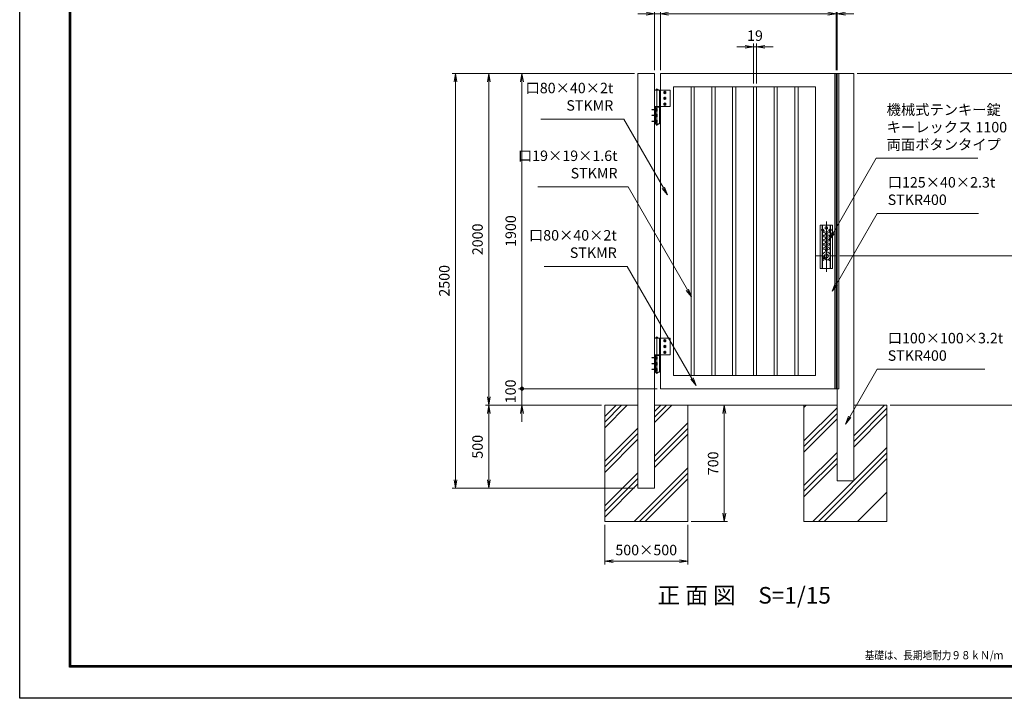
# Model space of a CAD drawing. Units: millimetres. Extents: x 78223 to 87133, y -8831 to -2531.
# Drawn here: x 78223 to 84155, y -8831 to -4741 of the extents above; entities that cross this region are included whole.
import ezdxf
from ezdxf.enums import TextEntityAlignment as Align

# ---------------------------------------------------------------- set-up
doc = ezdxf.new("R2010")
doc.units = ezdxf.units.MM
doc.header["$PDMODE"] = 35
for name, pattern in [('AM_ISO02W050', [7.5, 6, -1.5]), ('AM_ISO02W050x2', [3.75, 3, -0.75]), ('AM_ISO08W050', [18, 12, -1.5, 3, -1.5]), ('AM_ISO08W050x2', [9, 6, -0.75, 1.5, -0.75])]:
    doc.linetypes.add(name, pattern=pattern)
doc.layers.add('1', color=7, linetype='Continuous')
doc.layers.add('WAKU', color=7, linetype='Continuous')
for name, color, linetype, lineweight in [('AM_0N', 7, 'Continuous', 20), ('AM_4N', 4, 'Continuous', 25), ('AM_7N', 4, 'AM_ISO08W050', 25), ('ハッチング', 8, 'Continuous', 13), ('外形線', 7, 'Continuous', 20), ('寸法線', 4, 'Continuous', 18), ('細線', 2, 'Continuous', 20), ('軸線', 6, 'AM_ISO08W050', 15), ('隠れ線', 140, 'AM_ISO02W050', 18)]:
    doc.layers.add(name, color=color, linetype=linetype, lineweight=lineweight)
doc.styles.add('ACISOTS', font='simplex.shx', dxfattribs={"width": 0.8, "bigfont": 'bigfont.shx'})
doc.styles.add('KNJYOKO', font='txt.shx', dxfattribs={"height": 1, "bigfont": 'bigfont'})
doc.styles.add('ROMANS', font='romans.shx', dxfattribs={"width": 0.85, "bigfont": 'extfont.shx'})
doc.dimstyles.new('AM_ISO$0', dxfattribs={"dimtxt": 3.15, "dimasz": 2.5, "dimexe": 1, "dimexo": 1, "dimgap": 1.4, "dimtad": 1, "dimdsep": 46, "dimtxsty": 'ACISOTS', "dimblk": 'OPEN', "dimcen": 0, "dimclrd": 256, "dimclre": 256, "dimclrt": 254, "dimazin": 2, "dimtp": 0.1, "dimtm": 0.1, "dimtfac": 0.71, "dimtix": 1, "dimtmove": 1, "dimatfit": 3, "dimldrblk": 'OPEN', "dimfxl": 0, "dimlwd": -1, "dimlwe": -1, "dimarcsym": 0})

# ---------------------------------------------------------------- blocks, each defined once
blk = doc.blocks.new('_Open')
at = {"color": 0, "linetype": 'ByBlock', "lineweight": -2}
for p, q in [((-1, 0.17), (0, 0)), ((-1, -0.17), (0, 0)), ((0, 0), (-1, 0))]:
    blk.add_line(p, q, dxfattribs=at)
blk = doc.blocks.new('*D27')
at = {"layer": 'DEFPOINTS', "color": 0}
for p in [(83142.4, -4705.2), (83142.4, -5065.2), (83147.4, -5065.2)]:
    blk.add_point(p, dxfattribs=at)
at = {"layer": '寸法線'}
for p, q in [((83142.4, -5045.2), (83142.4, -4685.2)), ((83147.4, -5045.2), (83147.4, -4685.2)), ((83092.4, -4705.2), (83042.4, -4705.2)), ((83147.4, -4705.2), (83142.4, -4705.2)), ((83197.4, -4705.2), (83247.4, -4705.2))]:
    blk.add_line(p, q, dxfattribs=at)
at = {"layer": '寸法線', "xscale": 50, "yscale": 50, "zscale": 50}
blk.add_blockref('_Open', (83142.4, -4705.2), dxfattribs=at)
at = {"layer": '寸法線', "xscale": 50, "yscale": 50, "zscale": 50, "rotation": 180}
blk.add_blockref('_Open', (83147.4, -4705.2), dxfattribs=at)
at = {"layer": '寸法線', "color": 254, "insert": (83234.7, -4646.1), "char_height": 63, "attachment_point": 5, "style": 'ACISOTS'}
blk.add_mtext('5', dxfattribs=at)
blk = doc.blocks.new('*D26')
at = {"layer": 'DEFPOINTS', "color": 0}
for p in [(82047.4, -4705.2), (82047.4, -5065.2), (82082.4, -5065.2)]:
    blk.add_point(p, dxfattribs=at)
at = {"layer": '寸法線'}
for p, q in [((82047.4, -5045.2), (82047.4, -4685.2)), ((82082.4, -5045.2), (82082.4, -4685.2)), ((81997.4, -4705.2), (81947.4, -4705.2)), ((82082.4, -4705.2), (82047.4, -4705.2)), ((82132.4, -4705.2), (82182.4, -4705.2))]:
    blk.add_line(p, q, dxfattribs=at)
at = {"layer": '寸法線', "xscale": 50, "yscale": 50, "zscale": 50}
blk.add_blockref('_Open', (82047.4, -4705.2), dxfattribs=at)
at = {"layer": '寸法線', "xscale": 50, "yscale": 50, "zscale": 50, "rotation": 180}
blk.add_blockref('_Open', (82082.4, -4705.2), dxfattribs=at)
at = {"layer": '寸法線', "color": 254, "insert": (81955.8, -4649.2), "char_height": 63, "attachment_point": 5, "style": 'ACISOTS'}
blk.add_mtext('35', dxfattribs=at)
blk = doc.blocks.new('*D25')
at = {"layer": 'DEFPOINTS', "color": 0}
for p in [(83142.4, -4705.2), (82082.4, -5065.2), (83142.4, -5065.2)]:
    blk.add_point(p, dxfattribs=at)
at = {"layer": '寸法線'}
for p, q in [((82082.4, -5045.2), (82082.4, -4685.2)), ((83142.4, -5045.2), (83142.4, -4685.2)), ((82132.4, -4705.2), (83092.4, -4705.2))]:
    blk.add_line(p, q, dxfattribs=at)
at = {"layer": '寸法線', "xscale": 50, "yscale": 50, "zscale": 50, "rotation": 180}
blk.add_blockref('_Open', (82082.4, -4705.2), dxfattribs=at)
at = {"layer": '寸法線', "xscale": 50, "yscale": 50, "zscale": 50}
blk.add_blockref('_Open', (83142.4, -4705.2), dxfattribs=at)
at = {"layer": '寸法線', "color": 254, "insert": (82612.4, -4645.7), "char_height": 63, "attachment_point": 5, "style": 'ACISOTS'}
blk.add_mtext('1060', dxfattribs=at)
blk = doc.blocks.new('*D24')
at = {"layer": 'DEFPOINTS', "color": 0}
for p in [(82642.9, -4905.2), (82642.9, -5145.2), (82661.9, -5145.2)]:
    blk.add_point(p, dxfattribs=at)
at = {"layer": '寸法線'}
for p, q in [((82592.9, -4905.2), (82542.9, -4905.2)), ((82642.9, -5125.2), (82642.9, -4885.2)), ((82661.9, -4905.2), (82642.9, -4905.2)), ((82661.9, -5125.2), (82661.9, -4885.2)), ((82711.9, -4905.2), (82761.9, -4905.2))]:
    blk.add_line(p, q, dxfattribs=at)
at = {"layer": '寸法線', "xscale": 50, "yscale": 50, "zscale": 50}
blk.add_blockref('_Open', (82642.9, -4905.2), dxfattribs=at)
at = {"layer": '寸法線', "xscale": 50, "yscale": 50, "zscale": 50, "rotation": 180}
blk.add_blockref('_Open', (82661.9, -4905.2), dxfattribs=at)
at = {"layer": '寸法線', "color": 254, "insert": (82652.4, -4845.7), "char_height": 63, "attachment_point": 5, "style": 'ACISOTS'}
blk.add_mtext('19', dxfattribs=at)
blk = doc.blocks.new('*D23')
at = {"layer": 'DEFPOINTS', "color": 0}
for p in [(81747.4, -7765.2), (82247.4, -7765.2), (82247.4, -8005.2)]:
    blk.add_point(p, dxfattribs=at)
at = {"layer": '寸法線'}
for p, q in [((81747.4, -7785.2), (81747.4, -8025.2)), ((82247.4, -7785.2), (82247.4, -8025.2)), ((81797.4, -8005.2), (82197.4, -8005.2))]:
    blk.add_line(p, q, dxfattribs=at)
at = {"layer": '寸法線', "xscale": 50, "yscale": 50, "zscale": 50, "rotation": 180}
blk.add_blockref('_Open', (81747.4, -8005.2), dxfattribs=at)
at = {"layer": '寸法線', "xscale": 50, "yscale": 50, "zscale": 50}
blk.add_blockref('_Open', (82247.4, -8005.2), dxfattribs=at)
at = {"layer": '寸法線', "color": 254, "insert": (81997.4, -7945.7), "char_height": 63, "attachment_point": 5, "style": 'ACISOTS'}
blk.add_mtext('500×500', dxfattribs=at)
blk = doc.blocks.new('GENDOT')
blk.add_line((0, 0), (-1, 0))
blk.add_lwpolyline([(-0.125, 0, 0.25, 0.25, 1), (0.125, 0, 0.25, 0.25, 1)], format="xyseb", close=True)
blk = doc.blocks.new('*D22')
at = {"layer": 'DEFPOINTS', "color": 0}
for p in [(81947.4, -5065.2), (81248.6, -6965.2), (82082.4, -6965.2)]:
    blk.add_point(p, dxfattribs=at)
at = {"layer": '寸法線'}
for p, q in [((81927.4, -5065.2), (81228.6, -5065.2)), ((81248.6, -5115.2), (81248.6, -6915.2)), ((82062.4, -6965.2), (81228.6, -6965.2))]:
    blk.add_line(p, q, dxfattribs=at)
at = {"layer": '寸法線', "xscale": 50, "yscale": 50, "zscale": 50}
for name, p, rotation in [('_Open', (81248.6, -5065.2), 90), ('GENDOT', (81248.6, -6965.2), 270)]:
    blk.add_blockref(name, p, dxfattribs=dict(at, rotation=rotation))
at = {"layer": '寸法線', "color": 254, "insert": (81189.1, -6015.2), "char_height": 63, "attachment_point": 5, "rotation": 90, "style": 'ACISOTS'}
blk.add_mtext('1900', dxfattribs=at)
blk = doc.blocks.new('*D21')
at = {"layer": 'DEFPOINTS', "color": 0}
for p in [(82082.4, -6965.2), (81248.6, -7065.2), (81747.4, -7065.2)]:
    blk.add_point(p, dxfattribs=at)
at = {"layer": '寸法線'}
for p, q in [((81248.6, -6915.2), (81248.6, -6865.2)), ((82062.4, -6965.2), (81228.6, -6965.2)), ((81248.6, -6965.2), (81248.6, -7065.2)), ((81727.4, -7065.2), (81228.6, -7065.2)), ((81248.6, -7115.2), (81248.6, -7165.2))]:
    blk.add_line(p, q, dxfattribs=at)
at = {"layer": '寸法線', "xscale": 50, "yscale": 50, "zscale": 50}
for name, p, rotation in [('GENDOT', (81248.6, -6965.2), 270), ('_Open', (81248.6, -7065.2), 90)]:
    blk.add_blockref(name, p, dxfattribs=dict(at, rotation=rotation))
at = {"layer": '寸法線', "color": 254, "insert": (81188, -6981.4), "char_height": 63, "attachment_point": 5, "rotation": 90, "style": 'ACISOTS'}
blk.add_mtext('100', dxfattribs=at)
blk = doc.blocks.new('*D20')
at = {"layer": 'DEFPOINTS', "color": 0}
for p in [(80848.6, -5065.2), (81947.4, -5065.2), (81947.4, -7565.2)]:
    blk.add_point(p, dxfattribs=at)
at = {"layer": '寸法線'}
for p, q in [((81927.4, -5065.2), (80828.6, -5065.2)), ((80848.6, -7515.2), (80848.6, -5115.2)), ((81927.4, -7565.2), (80828.6, -7565.2))]:
    blk.add_line(p, q, dxfattribs=at)
at = {"layer": '寸法線', "xscale": 50, "yscale": 50, "zscale": 50}
for p, rotation in [((80848.6, -5065.2), 90), ((80848.6, -7565.2), 270)]:
    blk.add_blockref('_Open', p, dxfattribs=dict(at, rotation=rotation))
at = {"layer": '寸法線', "color": 254, "insert": (80789.1, -6315.2), "char_height": 63, "attachment_point": 5, "rotation": 90, "style": 'ACISOTS'}
blk.add_mtext('2500', dxfattribs=at)
blk = doc.blocks.new('*D29')
at = {"layer": 'DEFPOINTS', "color": 0}
for p in [(83147.4, -4496.7), (82047.4, -5065.2), (83147.4, -5065.2)]:
    blk.add_point(p, dxfattribs=at)
at = {"layer": '寸法線'}
for p, q in [((82047.4, -5045.2), (82047.4, -4476.7)), ((82097.4, -4496.7), (83097.4, -4496.7)), ((83147.4, -5045.2), (83147.4, -4476.7))]:
    blk.add_line(p, q, dxfattribs=at)
at = {"layer": '寸法線', "xscale": 50, "yscale": 50, "zscale": 50, "rotation": 180}
blk.add_blockref('_Open', (82047.4, -4496.7), dxfattribs=at)
at = {"layer": '寸法線', "xscale": 50, "yscale": 50, "zscale": 50}
blk.add_blockref('_Open', (83147.4, -4496.7), dxfattribs=at)
at = {"layer": '寸法線', "color": 254, "insert": (82597.4, -4437.2), "char_height": 63, "attachment_point": 5, "style": 'ACISOTS'}
blk.add_mtext('1100', dxfattribs=at)
blk = doc.blocks.new('*D30')
at = {"layer": 'DEFPOINTS', "color": 0}
for p in [(81947.4, -5065.2), (81048.6, -7065.2), (81747.4, -7065.2)]:
    blk.add_point(p, dxfattribs=at)
at = {"layer": '寸法線'}
for p, q in [((81927.4, -5065.2), (81028.6, -5065.2)), ((81048.6, -5115.2), (81048.6, -7015.2)), ((81727.4, -7065.2), (81028.6, -7065.2))]:
    blk.add_line(p, q, dxfattribs=at)
at = {"layer": '寸法線', "xscale": 50, "yscale": 50, "zscale": 50}
for p, rotation in [((81048.6, -5065.2), 90), ((81048.6, -7065.2), 270)]:
    blk.add_blockref('_Open', p, dxfattribs=dict(at, rotation=rotation))
at = {"layer": '寸法線', "color": 254, "insert": (80989.1, -6065.2), "char_height": 63, "attachment_point": 5, "rotation": 90, "style": 'ACISOTS'}
blk.add_mtext('2000', dxfattribs=at)
blk = doc.blocks.new('*D31')
at = {"layer": 'DEFPOINTS', "color": 0}
for p in [(82340, -7065.2), (82467.8, -7065.2), (82247.4, -7765.2)]:
    blk.add_point(p, dxfattribs=at)
at = {"layer": '寸法線'}
for p, q in [((82360, -7065.2), (82487.8, -7065.2)), ((82467.8, -7715.2), (82467.8, -7115.2)), ((82267.4, -7765.2), (82487.8, -7765.2))]:
    blk.add_line(p, q, dxfattribs=at)
at = {"layer": '寸法線', "xscale": 50, "yscale": 50, "zscale": 50}
for p, rotation in [((82467.8, -7065.2), 90), ((82467.8, -7765.2), 270)]:
    blk.add_blockref('_Open', p, dxfattribs=dict(at, rotation=rotation))
at = {"layer": '寸法線', "color": 254, "insert": (82408.3, -7415.2), "char_height": 63, "attachment_point": 5, "rotation": 90, "style": 'ACISOTS'}
blk.add_mtext('700', dxfattribs=at)
blk = doc.blocks.new('*D32')
at = {"layer": 'DEFPOINTS', "color": 0}
for p in [(81747.4, -7065.2), (81048.6, -7565.2), (81947.4, -7565.2)]:
    blk.add_point(p, dxfattribs=at)
at = {"layer": '寸法線'}
for p, q in [((81727.4, -7065.2), (81028.6, -7065.2)), ((81048.6, -7115.2), (81048.6, -7515.2)), ((81927.4, -7565.2), (81028.6, -7565.2))]:
    blk.add_line(p, q, dxfattribs=at)
at = {"layer": '寸法線', "xscale": 50, "yscale": 50, "zscale": 50}
for p, rotation in [((81048.6, -7065.2), 90), ((81048.6, -7565.2), 270)]:
    blk.add_blockref('_Open', p, dxfattribs=dict(at, rotation=rotation))
at = {"layer": '寸法線', "color": 254, "insert": (80989.1, -7315.2), "char_height": 63, "attachment_point": 5, "rotation": 90, "style": 'ACISOTS'}
blk.add_mtext('500', dxfattribs=at)
blk = doc.blocks.new('*D147')
at = {"layer": 'DEFPOINTS', "color": 0}
for p in [(83144, -6165.2), (84399.1, -6165.2), (83447.4, -7065.2)]:
    blk.add_point(p, dxfattribs=at)
at = {"layer": '外形線'}
for p, q in [((83164, -6165.2), (84419.1, -6165.2)), ((84399.1, -7015.2), (84399.1, -6215.2)), ((83467.4, -7065.2), (84419.1, -7065.2))]:
    blk.add_line(p, q, dxfattribs=at)
at = {"layer": '外形線', "xscale": 50, "yscale": 50, "zscale": 50}
for p, rotation in [((84399.1, -6165.2), 90), ((84399.1, -7065.2), 270)]:
    blk.add_blockref('_Open', p, dxfattribs=dict(at, rotation=rotation))
at = {"layer": '外形線', "color": 254, "insert": (84339.6, -6615.2), "char_height": 63, "attachment_point": 5, "rotation": 90, "style": 'ACISOTS'}
blk.add_mtext('900', dxfattribs=at)
blk = doc.blocks.new('*D148')
at = {"layer": 'DEFPOINTS', "color": 0}
for p in [(83247.4, -5065.2), (84399.1, -5065.2), (83144, -6165.2)]:
    blk.add_point(p, dxfattribs=at)
at = {"layer": '外形線'}
for p, q in [((83267.4, -5065.2), (84419.1, -5065.2)), ((84399.1, -6115.2), (84399.1, -5115.2)), ((83164, -6165.2), (84419.1, -6165.2))]:
    blk.add_line(p, q, dxfattribs=at)
at = {"layer": '外形線', "xscale": 50, "yscale": 50, "zscale": 50}
for p, rotation in [((84399.1, -5065.2), 90), ((84399.1, -6165.2), 270)]:
    blk.add_blockref('_Open', p, dxfattribs=dict(at, rotation=rotation))
at = {"layer": '外形線', "color": 254, "insert": (84339.6, -5615.2), "char_height": 63, "attachment_point": 5, "rotation": 90, "style": 'ACISOTS'}
blk.add_mtext('1100', dxfattribs=at)

msp = doc.modelspace()

# ---------------------------------------------------------------- linework, layer by layer
at = {"color": 3, "linetype": 'Continuous'}
msp.add_lwpolyline([(78222.548, -2531.281), (87132.548, -2531.281), (87132.548, -8831.281), (78222.548, -8831.281)], close=True, dxfattribs=at)
at = {"linetype": 'Continuous'}
for points in [[(78522.548, -2718.781), (86832.548, -2718.781), (86832.548, -8643.781), (78522.548, -8643.781)], [(78524.423, -2720.656), (86830.673, -2720.656), (86830.673, -8641.906), (78524.423, -8641.906)], [(78526.298, -2722.531), (86828.798, -2722.531), (86828.798, -8640.031), (78526.298, -8640.031)], [(78528.173, -2724.406), (86826.923, -2724.406), (86826.923, -8638.156), (78528.173, -8638.156)], [(78530.048, -2726.281), (86825.048, -2726.281), (86825.048, -8636.281), (78530.048, -8636.281)]]:
    msp.add_lwpolyline(points, close=True, dxfattribs=at)
at = {"layer": 'AM_0N'}
for p, q in [((82108.914, -5172.652), (82102.414, -5176.405)), ((82102.414, -5176.405), (82102.414, -5183.91)), ((82102.414, -5183.91), (82108.914, -5187.663)), ((82108.914, -5207.652), (82102.414, -5211.405)), ((82102.414, -5211.405), (82102.414, -5218.91)), ((82102.414, -5218.91), (82108.914, -5222.663)), ((82115.414, -5176.405), (82108.914, -5172.652)), ((82108.914, -5187.663), (82115.414, -5183.91)), ((82115.414, -5211.405), (82108.914, -5207.652)), ((82108.914, -5222.663), (82115.414, -5218.91)), ((82115.414, -5183.91), (82115.414, -5176.405)), ((82115.414, -5218.91), (82115.414, -5211.405)), ((82053.414, -5275.657), (82053.414, -5292.657)), ((82055.014, -5275.657), (82053.414, -5275.657)), ((82055.014, -5292.657), (82055.014, -5275.657)), ((82055.014, -5276.457), (82055.014, -5284.485)), ((82057.014, -5276.457), (82055.014, -5276.457)), ((82057.014, -5276.457), (82057.014, -5283.757)), ((82057.014, -5278.342), (82057.014, -5280.157)), ((82057.614, -5278.342), (82057.014, -5278.342)), ((82061.732, -5276.65), (82057.614, -5276.65)), ((82057.614, -5278.342), (82057.614, -5276.65)), ((82057.614, -5289.972), (82057.614, -5278.342)), ((82061.732, -5276.65), (82062.314, -5277.657)), ((82062.314, -5277.657), (82062.314, -5290.657)), ((82108.914, -5242.652), (82102.414, -5246.405)), ((82102.414, -5246.405), (82102.414, -5253.91)), ((82102.414, -5253.91), (82108.914, -5257.663)), ((82115.414, -5246.405), (82108.914, -5242.652)), ((82108.914, -5257.663), (82115.414, -5253.91)), ((82115.414, -5253.91), (82115.414, -5246.405)), ((82053.414, -5292.657), (82055.014, -5292.657)), ((82053.414, -5310.657), (82053.414, -5327.657)), ((82055.014, -5310.657), (82053.414, -5310.657)), ((82053.414, -5327.657), (82055.014, -5327.657)), ((82057.014, -5283.757), (82055.014, -5284.485)), ((82057.014, -5284.557), (82055.014, -5285.285)), ((82055.014, -5285.285), (82055.014, -5291.857)), ((82055.014, -5291.857), (82057.014, -5291.857)), ((82055.014, -5327.657), (82055.014, -5310.657)), ((82055.014, -5311.457), (82055.014, -5319.485)), ((82057.014, -5311.457), (82055.014, -5311.457)), ((82057.014, -5318.757), (82055.014, -5319.485)), ((82057.014, -5319.557), (82055.014, -5320.285)), ((82055.014, -5320.285), (82055.014, -5326.857)), ((82055.014, -5326.857), (82057.014, -5326.857)), ((82057.014, -5284.557), (82057.014, -5291.857)), ((82057.014, -5288.157), (82057.014, -5289.972)), ((82057.614, -5289.972), (82057.014, -5289.972)), ((82057.014, -5311.457), (82057.014, -5318.757)), ((82057.614, -5313.342), (82057.014, -5313.342)), ((82057.014, -5313.342), (82057.014, -5315.157)), ((82057.014, -5319.557), (82057.014, -5326.857)), ((82057.014, -5323.157), (82057.014, -5324.972)), ((82057.614, -5324.972), (82057.014, -5324.972)), ((82061.732, -5280.403), (82057.614, -5280.403)), ((82061.732, -5287.912), (82057.614, -5287.912)), ((82057.614, -5291.665), (82057.614, -5289.972)), ((82061.732, -5291.665), (82057.614, -5291.665)), ((82057.614, -5313.342), (82057.614, -5311.65)), ((82061.732, -5311.65), (82057.614, -5311.65)), ((82057.614, -5324.972), (82057.614, -5313.342)), ((82061.732, -5315.403), (82057.614, -5315.403)), ((82061.732, -5322.912), (82057.614, -5322.912)), ((82057.614, -5326.665), (82057.614, -5324.972)), ((82061.732, -5326.665), (82057.614, -5326.665)), ((82061.732, -5291.665), (82062.314, -5290.657)), ((82061.732, -5311.65), (82062.314, -5312.657)), ((82061.732, -5326.665), (82062.314, -5325.657)), ((82062.314, -5312.657), (82062.314, -5325.657)), ((82053.414, -5345.657), (82053.414, -5362.657)), ((82055.014, -5345.657), (82053.414, -5345.657)), ((82053.414, -5362.657), (82055.014, -5362.657)), ((82055.014, -5362.657), (82055.014, -5345.657)), ((82055.014, -5346.457), (82055.014, -5354.485)), ((82057.014, -5346.457), (82055.014, -5346.457)), ((82057.014, -5353.757), (82055.014, -5354.485)), ((82057.014, -5354.557), (82055.014, -5355.285)), ((82055.014, -5355.285), (82055.014, -5361.857)), ((82055.014, -5361.857), (82057.014, -5361.857)), ((82057.014, -5346.457), (82057.014, -5353.757)), ((82057.614, -5348.342), (82057.014, -5348.342)), ((82057.014, -5348.342), (82057.014, -5350.157)), ((82057.014, -5354.557), (82057.014, -5361.857)), ((82057.014, -5358.157), (82057.014, -5359.972)), ((82057.614, -5359.972), (82057.014, -5359.972)), ((82057.614, -5348.342), (82057.614, -5346.65)), ((82061.732, -5346.65), (82057.614, -5346.65)), ((82057.614, -5359.972), (82057.614, -5348.342)), ((82061.732, -5350.403), (82057.614, -5350.403)), ((82061.732, -5357.912), (82057.614, -5357.912)), ((82057.614, -5361.665), (82057.614, -5359.972)), ((82061.732, -5361.665), (82057.614, -5361.665)), ((82061.732, -5346.65), (82062.314, -5347.657)), ((82061.732, -5361.665), (82062.314, -5360.657)), ((82062.314, -5347.657), (82062.314, -5360.657)), ((82108.914, -6668.652), (82102.414, -6672.405)), ((82102.414, -6672.405), (82102.414, -6679.91)), ((82102.414, -6679.91), (82108.914, -6683.663)), ((82115.414, -6672.405), (82108.914, -6668.652)), ((82108.914, -6683.663), (82115.414, -6679.91)), ((82115.414, -6679.91), (82115.414, -6672.405)), ((82108.914, -6703.652), (82102.414, -6707.405)), ((82102.414, -6707.405), (82102.414, -6714.91)), ((82102.414, -6714.91), (82108.914, -6718.663)), ((82108.914, -6738.652), (82102.414, -6742.405)), ((82102.414, -6742.405), (82102.414, -6749.91)), ((82102.414, -6749.91), (82108.914, -6753.663)), ((82115.414, -6707.405), (82108.914, -6703.652)), ((82108.914, -6718.663), (82115.414, -6714.91)), ((82115.414, -6742.405), (82108.914, -6738.652)), ((82108.914, -6753.663), (82115.414, -6749.91)), ((82115.414, -6714.91), (82115.414, -6707.405)), ((82115.414, -6749.91), (82115.414, -6742.405)), ((82053.414, -6771.657), (82053.414, -6788.657)), ((82055.014, -6771.657), (82053.414, -6771.657)), ((82053.414, -6788.657), (82055.014, -6788.657)), ((82053.414, -6806.657), (82053.414, -6823.657)), ((82055.014, -6806.657), (82053.414, -6806.657)), ((82055.014, -6788.657), (82055.014, -6771.657)), ((82055.014, -6772.457), (82055.014, -6780.485)), ((82057.014, -6772.457), (82055.014, -6772.457)), ((82057.014, -6779.757), (82055.014, -6780.485)), ((82057.014, -6780.557), (82055.014, -6781.285)), ((82055.014, -6781.285), (82055.014, -6787.857)), ((82055.014, -6787.857), (82057.014, -6787.857)), ((82055.014, -6823.657), (82055.014, -6806.657)), ((82055.014, -6807.457), (82055.014, -6815.485)), ((82057.014, -6807.457), (82055.014, -6807.457)), ((82057.014, -6814.757), (82055.014, -6815.485)), ((82057.014, -6815.557), (82055.014, -6816.285)), ((82055.014, -6816.285), (82055.014, -6822.857)), ((82057.014, -6772.457), (82057.014, -6779.757)), ((82057.614, -6774.342), (82057.014, -6774.342)), ((82057.014, -6774.342), (82057.014, -6776.157)), ((82057.014, -6780.557), (82057.014, -6787.857)), ((82057.014, -6784.157), (82057.014, -6785.972)), ((82057.614, -6785.972), (82057.014, -6785.972)), ((82057.014, -6807.457), (82057.014, -6814.757)), ((82057.014, -6809.342), (82057.014, -6811.157)), ((82057.614, -6809.342), (82057.014, -6809.342)), ((82057.014, -6815.557), (82057.014, -6822.857)), ((82057.014, -6819.157), (82057.014, -6820.972)), ((82057.614, -6820.972), (82057.014, -6820.972)), ((82057.614, -6774.342), (82057.614, -6772.65)), ((82061.732, -6772.65), (82057.614, -6772.65)), ((82057.614, -6785.972), (82057.614, -6774.342)), ((82061.732, -6776.403), (82057.614, -6776.403)), ((82061.732, -6783.912), (82057.614, -6783.912)), ((82057.614, -6787.665), (82057.614, -6785.972)), ((82061.732, -6787.665), (82057.614, -6787.665)), ((82061.732, -6807.65), (82057.614, -6807.65)), ((82057.614, -6809.342), (82057.614, -6807.65)), ((82057.614, -6820.972), (82057.614, -6809.342)), ((82061.732, -6811.403), (82057.614, -6811.403)), ((82061.732, -6818.912), (82057.614, -6818.912)), ((82057.614, -6822.665), (82057.614, -6820.972)), ((82061.732, -6772.65), (82062.314, -6773.657)), ((82061.732, -6787.665), (82062.314, -6786.657)), ((82061.732, -6807.65), (82062.314, -6808.657)), ((82061.732, -6822.665), (82062.314, -6821.657)), ((82062.314, -6773.657), (82062.314, -6786.657)), ((82062.314, -6808.657), (82062.314, -6821.657)), ((82053.414, -6823.657), (82055.014, -6823.657)), ((82053.414, -6841.657), (82053.414, -6858.657)), ((82055.014, -6841.657), (82053.414, -6841.657)), ((82053.414, -6858.657), (82055.014, -6858.657)), ((82055.014, -6822.857), (82057.014, -6822.857)), ((82055.014, -6858.657), (82055.014, -6841.657)), ((82055.014, -6842.457), (82055.014, -6850.485)), ((82057.014, -6842.457), (82055.014, -6842.457)), ((82057.014, -6849.757), (82055.014, -6850.485)), ((82057.014, -6850.557), (82055.014, -6851.285)), ((82055.014, -6851.285), (82055.014, -6857.857)), ((82055.014, -6857.857), (82057.014, -6857.857)), ((82057.014, -6842.457), (82057.014, -6849.757)), ((82057.014, -6844.342), (82057.014, -6846.157)), ((82057.614, -6844.342), (82057.014, -6844.342)), ((82057.014, -6850.557), (82057.014, -6857.857)), ((82057.014, -6854.157), (82057.014, -6855.972)), ((82057.614, -6855.972), (82057.014, -6855.972)), ((82061.732, -6822.665), (82057.614, -6822.665)), ((82061.732, -6842.65), (82057.614, -6842.65)), ((82057.614, -6844.342), (82057.614, -6842.65)), ((82057.614, -6855.972), (82057.614, -6844.342)), ((82061.732, -6846.403), (82057.614, -6846.403)), ((82061.732, -6853.912), (82057.614, -6853.912)), ((82057.614, -6857.665), (82057.614, -6855.972)), ((82061.732, -6857.665), (82057.614, -6857.665)), ((82061.732, -6842.65), (82062.314, -6843.657)), ((82061.732, -6857.665), (82062.314, -6856.657)), ((82062.314, -6843.657), (82062.314, -6856.657))]:
    msp.add_line(p, q, dxfattribs=at)
for centre, radius in [((82108.914, -5180.157), 6.5), ((82108.914, -5215.157), 6.5), ((82108.914, -5180.157), 3.323), ((82108.914, -5215.157), 3.323), ((82108.914, -5250.157), 6.5), ((82108.914, -5250.157), 3.323), ((82108.914, -6676.157), 6.5), ((82108.914, -6676.157), 3.323), ((82108.914, -6711.157), 6.5), ((82108.914, -6746.157), 6.5), ((82108.914, -6711.157), 3.323), ((82108.914, -6746.157), 3.323)]:
    msp.add_circle(centre, radius, dxfattribs=at)
for centre, radius, start, end in [((82058.996, -5278.526), 3.317, 325.5531276, 25.5531276), ((82049.904, -5284.157), 12.409, 342.387526, 17.612474), ((82058.996, -5289.788), 3.317, 334.4468724, 34.4468724), ((82058.996, -5313.526), 3.317, 325.5531276, 25.5531276), ((82049.904, -5319.157), 12.409, 342.387526, 17.612474), ((82058.996, -5324.788), 3.317, 334.4468724, 34.4468724), ((82058.996, -5348.526), 3.317, 325.5531276, 25.5531276), ((82049.904, -5354.157), 12.409, 342.387526, 17.612474), ((82058.996, -5359.788), 3.317, 334.4468724, 34.4468724), ((82058.996, -6774.526), 3.317, 325.5531276, 25.5531276), ((82049.904, -6780.157), 12.409, 342.387526, 17.612474), ((82058.996, -6785.788), 3.317, 334.4468724, 34.4468724), ((82058.996, -6809.526), 3.317, 325.5531276, 25.5531276), ((82049.904, -6815.157), 12.409, 342.387526, 17.612474), ((82058.996, -6820.788), 3.317, 334.4468724, 34.4468724), ((82058.996, -6844.526), 3.317, 325.5531276, 25.5531276), ((82049.904, -6850.157), 12.409, 342.387526, 17.612474), ((82058.996, -6855.788), 3.317, 334.4468724, 34.4468724)]:
    msp.add_arc(centre, radius, start, end, dxfattribs=at)
at = {"layer": 'AM_4N'}
for centre in [(82108.914, -5180.157), (82108.914, -5215.157), (82108.914, -5250.157), (82108.914, -6676.157), (82108.914, -6711.157), (82108.914, -6746.157)]:
    msp.add_arc(centre, 4, 260, 170, dxfattribs=at)
at = {"layer": 'AM_7N', "color": 6, "linetype": 'AM_ISO08W050x2', "lineweight": 25}
for p, q in [((82100.751, -5180.157), (82117.076, -5180.157)), ((82100.751, -5215.157), (82117.076, -5215.157)), ((82108.914, -5171.995), (82108.914, -5188.32)), ((82108.914, -5206.995), (82108.914, -5223.32)), ((82100.751, -5250.157), (82117.076, -5250.157)), ((82108.914, -5241.995), (82108.914, -5258.32)), ((82063.639, -5284.157), (82028.688, -5284.157)), ((82063.639, -5319.157), (82028.688, -5319.157)), ((82053.344, -5284.157), (82055.084, -5284.157)), ((82053.344, -5319.157), (82055.084, -5319.157)), ((82054.926, -5284.157), (82057.101, -5284.157)), ((82054.926, -5319.157), (82057.101, -5319.157)), ((82063.639, -5354.157), (82028.688, -5354.157)), ((82053.344, -5354.157), (82055.084, -5354.157)), ((82054.926, -5354.157), (82057.101, -5354.157)), ((82100.751, -6676.157), (82117.076, -6676.157)), ((82108.914, -6667.995), (82108.914, -6684.32)), ((82108.914, -6702.995), (82108.914, -6719.32)), ((82100.751, -6711.157), (82117.076, -6711.157)), ((82100.751, -6746.157), (82117.076, -6746.157)), ((82108.914, -6737.995), (82108.914, -6754.32)), ((82063.639, -6780.157), (82028.688, -6780.157)), ((82063.639, -6815.157), (82028.688, -6815.157)), ((82053.344, -6780.157), (82055.084, -6780.157)), ((82053.344, -6815.157), (82055.084, -6815.157)), ((82054.926, -6780.157), (82057.101, -6780.157)), ((82054.926, -6815.157), (82057.101, -6815.157)), ((82063.639, -6850.157), (82028.688, -6850.157)), ((82053.344, -6850.157), (82055.084, -6850.157)), ((82054.926, -6850.157), (82057.101, -6850.157))]:
    msp.add_line(p, q, dxfattribs=at)
at = {"layer": 'ハッチング'}
for p, q in [((81747.414, -7200.548), (81882.804, -7065.157)), ((81747.414, -7166.872), (81849.128, -7065.157)), ((81747.414, -7133.196), (81815.452, -7065.157)), ((82047.414, -7169.956), (82152.212, -7065.157)), ((82047.414, -7136.28), (82118.536, -7065.157)), ((82047.414, -7102.604), (82084.86, -7065.157)), ((82947.414, -7078.179), (82960.435, -7065.157)), ((82947.414, -7280.234), (83147.414, -7080.234)), ((82947.414, -7313.91), (83147.414, -7113.91)), ((83247.414, -7249.642), (83431.898, -7065.157)), ((83247.414, -7283.318), (83447.414, -7083.318)), ((83247.414, -7316.994), (83447.414, -7116.994)), ((82047.414, -7372.011), (82247.414, -7172.011)), ((82947.414, -7347.586), (83147.414, -7147.586)), ((81747.414, -7402.604), (81947.414, -7202.604)), ((81747.414, -7436.28), (81947.414, -7236.28)), ((82047.414, -7405.687), (82247.414, -7205.687)), ((81747.414, -7469.956), (81947.414, -7269.956)), ((82047.414, -7439.363), (82247.414, -7239.363)), ((82947.414, -7549.642), (83147.414, -7349.642)), ((83001.306, -7765.157), (83447.414, -7319.05)), ((83034.982, -7765.157), (83447.414, -7352.726)), ((82947.414, -7583.318), (83147.414, -7383.318)), ((83068.658, -7765.157), (83447.414, -7386.402)), ((81747.414, -7672.011), (81947.414, -7472.011)), ((81923.675, -7765.157), (82247.414, -7441.419)), ((82947.414, -7616.994), (83147.414, -7416.994)), ((81747.414, -7705.687), (81947.414, -7505.687)), ((81957.351, -7765.157), (82247.414, -7475.095)), ((81991.027, -7765.157), (82247.414, -7508.771)), ((81747.414, -7739.363), (81947.414, -7539.363)), ((83270.714, -7765.157), (83447.414, -7588.457))]:
    msp.add_line(p, q, dxfattribs=at)
at = {"layer": '外形線'}
for p, q in [((82082.414, -5065.157), (83142.414, -5065.157)), ((82082.414, -5065.157), (82082.414, -6965.157)), ((83133.414, -5065.157), (83158.414, -5065.157)), ((83142.414, -6965.157), (83142.414, -5065.157)), ((83147.414, -6965.157), (83147.414, -5065.157)), ((82162.414, -5145.157), (82162.414, -6885.157)), ((83017.414, -5145.157), (82162.414, -5145.157)), ((82267.914, -5145.157), (82267.914, -6885.157)), ((82286.914, -5145.157), (82286.914, -6885.157)), ((82392.914, -5145.157), (82392.914, -6885.157)), ((82411.914, -5145.157), (82411.914, -6885.157)), ((82517.914, -5145.157), (82517.914, -6885.157)), ((82536.914, -5145.157), (82536.914, -6885.157)), ((82642.914, -5145.157), (82642.914, -6885.157)), ((82661.914, -5145.157), (82661.914, -6885.157)), ((82767.914, -5145.157), (82767.914, -6885.157)), ((82786.914, -5145.157), (82786.914, -6885.157)), ((82892.914, -5145.157), (82892.914, -6885.157)), ((82911.914, -5145.157), (82911.914, -6885.157)), ((83017.414, -6885.157), (83017.414, -5145.157)), ((82162.414, -6885.157), (83017.414, -6885.157)), ((82082.414, -6965.157), (83142.414, -6965.157)), ((83133.414, -6965.157), (83147.414, -6965.157)), ((81797.414, -7065.157), (81947.414, -7065.157)), ((82047.414, -7065.157), (83147.414, -7065.157)), ((83247.414, -7065.157), (83397.414, -7065.157))]:
    msp.add_line(p, q, dxfattribs=at)
for points in [[(81947.414, -5065.157), (82047.414, -5065.157), (82047.414, -7565.157), (81947.414, -7565.157)], [(83247.414, -5065.157), (83147.414, -5065.157), (83147.414, -7520.157), (83247.414, -7520.157)]]:
    msp.add_lwpolyline(points, close=True, dxfattribs=at)
at = {"layer": '寸法線'}
for p, q in [((81361.532, -5340.831), (81861.812, -5340.831)), ((81861.812, -5340.831), (82100.548, -5754.334)), ((83382.993, -5576.72), (83122.588, -6027.755)), ((83994.153, -5576.72), (83382.993, -5576.72)), ((81344.074, -5749.13), (81887.554, -5749.13)), ((81887.554, -5749.13), (82245.253, -6368.683)), ((82125.548, -5797.635), (82107.765, -5750.167)), ((82093.331, -5758.501), (82125.548, -5797.635)), ((82100.548, -5754.334), (82125.548, -5797.635)), ((83389.145, -5909.144), (83143.349, -6334.875)), ((83999.825, -5909.144), (83389.145, -5909.144)), ((83115.372, -6023.588), (83097.588, -6071.056)), ((83122.588, -6027.755), (83097.588, -6071.056)), ((83097.588, -6071.056), (83129.805, -6031.921)), ((81382.241, -6228.365), (81882.521, -6228.365)), ((81882.521, -6228.365), (82272.424, -6903.696)), ((83136.132, -6330.709), (83118.349, -6378.176)), ((83143.349, -6334.875), (83118.349, -6378.176)), ((83118.349, -6378.176), (83150.566, -6339.042)), ((82238.036, -6372.85), (82270.253, -6411.984)), ((82245.253, -6368.683), (82270.253, -6411.984)), ((82270.253, -6411.984), (82252.47, -6364.516)), ((83389.188, -6848.205), (83223.568, -7135.067)), ((84038.268, -6848.205), (83389.188, -6848.205)), ((82265.207, -6907.863), (82297.424, -6946.998)), ((82272.424, -6903.696), (82297.424, -6946.998)), ((82297.424, -6946.998), (82279.641, -6899.53)), ((83216.351, -7130.9), (83198.568, -7178.368)), ((83223.568, -7135.067), (83198.568, -7178.368)), ((83198.568, -7178.368), (83230.785, -7139.233))]:
    msp.add_line(p, q, dxfattribs=at)
at = {"layer": '細線'}
for p, q in [((82082.414, -5165.157), (82047.414, -5165.157)), ((82047.414, -5165.157), (82047.414, -5265.157)), ((82053.914, -5164.157), (82056.914, -5161.157)), ((82053.914, -5164.157), (82069.914, -5164.157)), ((82053.914, -5165.157), (82053.914, -5164.157)), ((82066.914, -5161.157), (82056.914, -5161.157)), ((82066.914, -5161.157), (82069.914, -5164.157)), ((82069.914, -5165.157), (82069.914, -5164.157)), ((82076.414, -5165.157), (82076.414, -5265.157)), ((82076.414, -5165.157), (82082.414, -5165.157)), ((82047.414, -5265.157), (82082.414, -5265.157)), ((82047.414, -5269.157), (82076.414, -5269.157)), ((82047.414, -5369.157), (82047.414, -5269.157)), ((82053.414, -5269.157), (82053.414, -5369.157)), ((82076.414, -5269.157), (82076.414, -5369.157)), ((82076.414, -5369.157), (82047.414, -5369.157)), ((82053.914, -5369.157), (82053.914, -5370.157)), ((82053.914, -5370.157), (82069.914, -5370.157)), ((82053.914, -5370.157), (82056.914, -5373.157)), ((82066.914, -5373.157), (82056.914, -5373.157)), ((82066.914, -5373.157), (82069.914, -5370.157)), ((82069.914, -5369.157), (82069.914, -5370.157)), ((83044.914, -5980.157), (83044.914, -6240.157)), ((83119.914, -5980.157), (83044.914, -5980.157)), ((83057.914, -5980.157), (83057.914, -6240.157)), ((83059.914, -5980.157), (83059.914, -6240.157)), ((83104.914, -5980.157), (83104.914, -6154.26)), ((83106.914, -6240.157), (83106.914, -5980.157)), ((83119.914, -6240.157), (83119.914, -5980.157)), ((83057.414, -6165.157), (83082.414, -6190.157)), ((83104.914, -6176.055), (83104.914, -6240.157)), ((83044.914, -6240.157), (83119.914, -6240.157)), ((82047.414, -6661.157), (82047.414, -6761.157)), ((82082.414, -6661.157), (82047.414, -6661.157)), ((82053.914, -6660.157), (82056.914, -6657.157)), ((82053.914, -6661.157), (82053.914, -6660.157)), ((82053.914, -6660.157), (82069.914, -6660.157)), ((82066.914, -6657.157), (82056.914, -6657.157)), ((82066.914, -6657.157), (82069.914, -6660.157)), ((82069.914, -6661.157), (82069.914, -6660.157)), ((82076.414, -6661.157), (82082.414, -6661.157)), ((82076.414, -6661.157), (82076.414, -6761.157)), ((82047.414, -6761.157), (82082.414, -6761.157)), ((82047.414, -6865.157), (82047.414, -6765.157)), ((82047.414, -6765.157), (82076.414, -6765.157)), ((82053.414, -6765.157), (82053.414, -6865.157)), ((82076.414, -6765.157), (82076.414, -6865.157)), ((82076.414, -6865.157), (82047.414, -6865.157)), ((82053.914, -6865.157), (82053.914, -6866.157)), ((82053.914, -6866.157), (82056.914, -6869.157)), ((82053.914, -6866.157), (82069.914, -6866.157)), ((82066.914, -6869.157), (82056.914, -6869.157)), ((82066.914, -6869.157), (82069.914, -6866.157)), ((82069.914, -6865.157), (82069.914, -6866.157)), ((81747.414, -7065.157), (81947.414, -7065.157)), ((81747.414, -7065.157), (81747.414, -7765.157)), ((82047.414, -7065.157), (82247.414, -7065.157)), ((82247.414, -7765.157), (82247.414, -7065.157)), ((82247.414, -7065.157), (82247.414, -7065.157)), ((82947.414, -7065.157), (82947.414, -7065.157)), ((82947.414, -7065.157), (82947.414, -7765.157)), ((82947.414, -7065.157), (83147.414, -7065.157)), ((83297.414, -7065.157), (83447.414, -7065.157)), ((83447.414, -7065.157), (83447.414, -7065.157)), ((83447.414, -7765.157), (83447.414, -7065.157)), ((81747.414, -7765.157), (82247.414, -7765.157)), ((82947.414, -7765.157), (83447.414, -7765.157))]:
    msp.add_line(p, q, dxfattribs=at)
for centre in [(83069.914, -6020.157), (83069.914, -6045.157), (83082.414, -6032.657), (83094.914, -6020.157), (83094.914, -6045.157), (83069.914, -6070.157), (83069.914, -6095.157), (83082.414, -6057.657), (83082.414, -6082.657), (83082.414, -6107.657), (83094.914, -6070.157), (83094.914, -6095.157), (83069.914, -6120.157), (83094.914, -6120.157)]:
    msp.add_circle(centre, 6, dxfattribs=at)
for centre, radius, start, end in [((82061.914, -5267.157), 14, 171.7867893, 188.2132107), ((82061.914, -5267.157), 14, 351.7867893, 8.2132107), ((83082.414, -6165.157), 25, 270, 180), ((82061.914, -6763.157), 14, 171.7867893, 188.2132107), ((82061.914, -6763.157), 14, 351.7867893, 8.2132107)]:
    msp.add_arc(centre, radius, start, end, dxfattribs=at)
at = {"layer": '軸線'}
for p, q in [((82061.914, -5155.589), (82061.914, -5380.49)), ((83082.414, -5957.407), (83082.414, -6262.907)), ((83020.79, -6165.157), (83144.037, -6165.157)), ((82061.914, -6651.589), (82061.914, -6876.49))]:
    msp.add_line(p, q, dxfattribs=at)
at = {"layer": '隠れ線'}
for p, q in [((83133.414, -6965.157), (83133.414, -5065.157)), ((83158.414, -5065.157), (83158.414, -6965.157))]:
    msp.add_line(p, q, dxfattribs=at)
at = {"layer": '隠れ線', "linetype": 'AM_ISO02W050x2'}
for p, q in [((82082.414, -5165.157), (82141.914, -5165.157)), ((82141.914, -5265.157), (82141.914, -5165.157)), ((82082.414, -5265.157), (82141.914, -5265.157)), ((82082.414, -6661.157), (82141.914, -6661.157)), ((82141.914, -6761.157), (82141.914, -6661.157)), ((82082.414, -6761.157), (82141.914, -6761.157)), ((83147.414, -6965.157), (83158.414, -6965.157))]:
    msp.add_line(p, q, dxfattribs=at)
at = {"layer": '隠れ線'}
for centre, radius in [((83082.414, -5996.157), 7.5), ((83058.914, -6008.657), 6), ((83105.914, -6008.657), 6), ((83082.414, -6165.157), 12), ((83082.414, -6129.957), 6), ((83062.414, -6186.657), 6), ((83102.414, -6186.657), 6)]:
    msp.add_circle(centre, radius, dxfattribs=at)

# ---------------------------------------------------------------- texts
at = {"layer": '1', "linetype": 'Continuous', "style": 'KNJYOKO'}
msp.add_text('正 面 図\u3000S=1/15', height=100, dxfattribs=at).set_placement((82065.507, -8260.394))
at = {"layer": 'WAKU', "linetype": 'Continuous', "style": 'ROMANS', "width": 0.85}
msp.add_text('基礎は、長期地耐力９８ｋＮ/ｍ\u3000（１０ｔ/ｍ\u3000）で設計してあります。', height=50, dxfattribs=at).set_placement((84264.166, -8577.972), align=Align.MIDDLE)
at = {"layer": '寸法線', "color": 254, "char_height": 63, "style": 'ACISOTS'}
for s, insert, attachment_point in [('口80×40×2t\\PSTKMR', (81798.812, -5309.331), 9), ('機械式テンキー錠\\Pキーレックス 1100\\P両面ボタンタイプ', (83445.993, -5545.22), 7), ('口19×19×1.6t\\PSTKMR', (81824.554, -5717.63), 9), ('口125×40×2.3t\\PSTKR400', (83452.145, -5877.644), 7), ('口80×40×2t\\PSTKMR', (81819.521, -6196.865), 9), ('口100×100×3.2t\\PSTKR400', (83452.188, -6816.705), 7)]:
    msp.add_mtext(s, dxfattribs=dict(at, insert=insert, attachment_point=attachment_point))
at = {"layer": '細線', "style": 'ACISOTS', "width": 0.8}
for s, p in [('2', (83069.914, -6037.127)), ('1', (83069.914, -6012.127)), ('A', (83082.414, -6024.627)), ('B', (83082.414, -6049.627)), ('7', (83094.914, -6037.127)), ('6', (83094.914, -6012.127)), ('4', (83069.914, -6087.127)), ('5', (83069.914, -6112.127)), ('3', (83069.914, -6062.127)), ('C', (83082.414, -6074.627)), ('D', (83082.414, -6099.627)), ('9', (83094.914, -6087.127)), ('8', (83094.914, -6062.127)), ('0', (83094.914, -6112.127))]:
    msp.add_text(s, height=7, dxfattribs=at).set_placement(p, align=Align.CENTER)

# ---------------------------------------------------------------- dimensions: what is measured, and where the dimension line sits
at = {"layer": '外形線'}
for base, p1, p2, picture, middle in [((84399.095, -5065.157), (83144.037, -6165.157), (83247.414, -5065.157), '*D148', (84339.595, -5615.157)), ((84399.095, -6165.157), (83447.414, -7065.157), (83144.037, -6165.157), '*D147', (84339.595, -6615.157))]:
    dim = msp.add_linear_dim(base=base, p1=p1, p2=p2, angle=90, dimstyle='AM_ISO$0', override={"dimscale": 20}, dxfattribs=at)
    dim.commit()
    dim.dimension.update_dxf_attribs({"geometry": picture, "text_midpoint": middle})
at = {"layer": '寸法線'}
for base, p1, p2, angle, override, picture, middle in [((83147.414, -4496.724), (82047.414, -5065.157), (83147.414, -5065.157), 0, {"dimscale": 20}, '*D29', (82597.414, -4437.224)), ((83142.414, -4705.157), (82082.414, -5065.157), (83142.414, -5065.157), 0, {"dimscale": 20}, '*D25', (82612.414, -4645.657)), ((80848.624, -5065.157), (81947.414, -7565.157), (81947.414, -5065.157), 90, {"dimscale": 20}, '*D20', (80789.124, -6315.157)), ((81048.624, -7065.157), (81947.414, -5065.157), (81747.414, -7065.157), 90, {"dimscale": 20}, '*D30', (80989.124, -6065.157)), ((81248.624, -6965.157), (81947.414, -5065.157), (82082.414, -6965.157), 90, {"dimscale": 20, "dimblk1": 'OPEN', "dimblk2": 'GENDOT', "dimsah": 1}, '*D22', (81189.124, -6015.157)), ((81048.624, -7565.157), (81747.414, -7065.157), (81947.414, -7565.157), 90, {"dimscale": 20, "dimtix": 1}, '*D32', (80989.124, -7315.157)), ((82467.766, -7065.157), (82247.414, -7765.157), (82340.035, -7065.157), 90, {"dimscale": 20}, '*D31', (82408.266, -7415.157))]:
    dim = msp.add_linear_dim(base=base, p1=p1, p2=p2, angle=angle, dimstyle='AM_ISO$0', override=override, dxfattribs=at)
    dim.commit()
    dim.dimension.update_dxf_attribs({"geometry": picture, "text_midpoint": middle})
for base, p1, p2, picture, middle in [((82047.414, -4705.157), (82082.414, -5065.157), (82047.414, -5065.157), '*D26', (81955.764, -4708.675)), ((83142.414, -4705.157), (83147.414, -5065.157), (83142.414, -5065.157), '*D27', (83234.718, -4705.64))]:
    dim = msp.add_linear_dim(base=base, p1=p1, p2=p2, dimstyle='AM_ISO$0', override={"dimscale": 20}, dxfattribs=at)
    dim.commit()
    dim.dimension.update_dxf_attribs({"geometry": picture, "text_midpoint": middle, "dimtype": 160})
dim = msp.add_linear_dim(base=(82642.914, -4905.157), p1=(82661.914, -5145.157), p2=(82642.914, -5145.157), dimstyle='AM_ISO$0', override={"dimscale": 20}, dxfattribs=at)
dim.commit()
dim.dimension.update_dxf_attribs({"geometry": '*D24', "text_midpoint": (82652.414, -4845.657)})
dim = msp.add_linear_dim(base=(81248.624, -7065.157), p1=(82082.414, -6965.157), p2=(81747.414, -7065.157), angle=90, dimstyle='AM_ISO$0', override={"dimscale": 20, "dimblk1": 'GENDOT', "dimblk2": 'OPEN', "dimsah": 1}, dxfattribs=at)
dim.commit()
dim.dimension.update_dxf_attribs({"geometry": '*D21', "text_midpoint": (81247.55, -6981.425), "dimtype": 160})
dim = msp.add_linear_dim(base=(82247.414, -8005.157), p1=(81747.414, -7765.157), p2=(82247.414, -7765.157), angle=0, text='<>×500', dimstyle='AM_ISO$0', override={"dimscale": 20}, dxfattribs=at)
dim.commit()
dim.dimension.update_dxf_attribs({"geometry": '*D23', "text_midpoint": (81997.414, -7945.657)})

doc.saveas('drawing.dxf')
